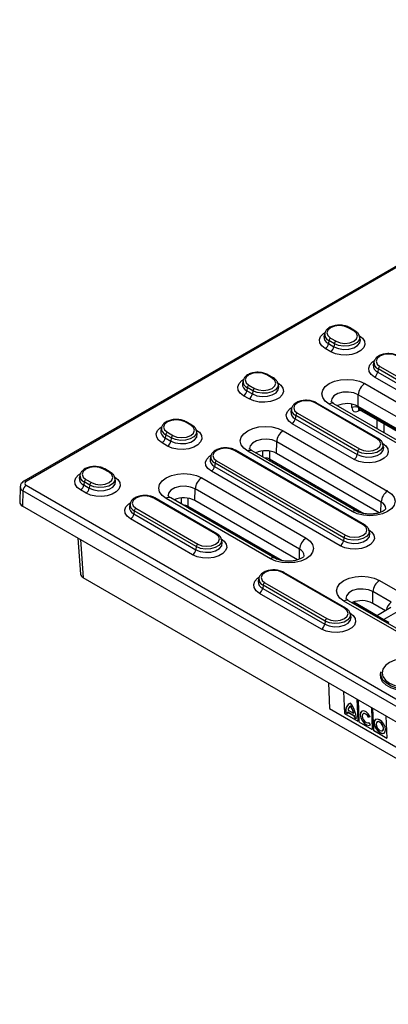
# Model space of a CAD drawing. Units: millimetres. Extents: x -42 to 774, y 11 to 528.
# Drawn here: x 424 to 504, y 307 to 520 of the extents above; entities that cross this region are included whole.
import ezdxf

# ---------------------------------------------------------------- set-up
doc = ezdxf.new("R2010")
doc.units = ezdxf.units.MM
doc.layers.add('319623', color=7, linetype='Continuous')

# ---------------------------------------------------------------- blocks, each defined once
blk = doc.blocks.new('1094836-M_001_ISO_view')
for p, q in [((-2.62, 213.22), (-175.76, 113.27)), ((-2.12, 213.17), (-175.26, 113.22)), ((-110.57, 145.3), (-110.7, 144.69)), ((-110.57, 145.3), (-110.51, 145.49)), ((-104.24, 145.82), (-105.44, 146.52)), ((-103.99, 145.85), (-105.19, 146.54)), ((-109.65, 143.75), (-109.74, 143.08)), ((-109.74, 143.08), (-108.54, 142.38)), ((-108.45, 143.06), (-109.65, 143.75)), ((-109.3, 144.29), (-108.1, 143.6)), ((-108.45, 143.06), (-108.54, 142.38)), ((-102.84, 143.99), (-102.98, 144.6)), ((-109.24, 141.3), (-110.44, 142)), ((-99.89, 139.13), (-100.02, 138.52)), ((-99.89, 139.13), (-99.83, 139.33)), ((-98.97, 137.59), (-99.07, 136.91)), ((-99.07, 136.91), (-44.97, 105.68)), ((-44.88, 106.36), (-98.97, 137.59)), ((-98.62, 138.13), (-44.53, 106.9)), ((-128.25, 135.09), (-128.38, 134.48)), ((-128.25, 135.09), (-128.19, 135.28)), ((-121.92, 135.62), (-123.12, 136.31)), ((-121.67, 135.64), (-122.87, 136.34)), ((-120.52, 133.79), (-120.65, 134.4)), ((-101.86, 134.42), (-79.23, 121.36)), ((-45.67, 104.61), (-99.76, 135.83)), ((-127.33, 133.55), (-127.42, 132.87)), ((-127.42, 132.87), (-126.22, 132.18)), ((-126.13, 132.85), (-127.33, 133.55)), ((-126.98, 134.08), (-125.78, 133.39)), ((-126.13, 132.85), (-126.22, 132.18)), ((-126.92, 131.1), (-128.12, 131.79)), ((-99.19, 122.49), (-112.62, 130.25)), ((-98.94, 122.52), (-112.37, 130.27)), ((-85.94, 117.01), (-108.56, 130.07)), ((-103.33, 129.49), (-103.27, 132.01)), ((-80.64, 118.95), (-103.27, 132.01)), ((-117.75, 129.03), (-117.88, 128.42)), ((-117.75, 129.03), (-117.69, 129.22)), ((-116.48, 128.02), (-103.04, 120.27)), ((-86.94, 116.91), (-109.56, 129.97)), ((-104.67, 129.21), (-104.67, 129.96)), ((-81.1, 116.66), (-103.33, 129.49)), ((-102.9, 128.69), (-103.29, 128.46)), ((-103.26, 129.45), (-103.26, 129.21)), ((-103.26, 129.21), (-81.38, 116.58)), ((-103.07, 128.79), (-81.75, 116.48)), ((-139.6, 125.41), (-140.8, 126.11)), ((-139.35, 125.44), (-140.55, 126.13)), ((-116.83, 127.48), (-116.92, 126.81)), ((-116.92, 126.81), (-103.49, 119.05)), ((-103.39, 119.73), (-116.83, 127.48)), ((-99.19, 124.66), (-99.19, 126.55)), ((-145.92, 124.89), (-146.06, 124.28)), ((-145.92, 124.89), (-145.86, 125.08)), ((-144.66, 123.88), (-143.45, 123.19)), ((-138.2, 123.58), (-138.33, 124.19)), ((-119.54, 124.22), (-96.91, 111.15)), ((-104.18, 117.98), (-117.62, 125.73)), ((-97.77, 125.73), (-97.77, 123.84)), ((-144.59, 120.89), (-145.8, 121.59)), ((-145.01, 123.34), (-145.1, 122.67)), ((-145.1, 122.67), (-143.9, 121.97)), ((-143.8, 122.65), (-145.01, 123.34)), ((-143.8, 122.65), (-143.9, 121.97)), ((-121.01, 119.28), (-120.95, 121.81)), ((-98.32, 108.75), (-120.95, 121.81)), ((-102.19, 103.82), (-130.12, 119.94)), ((-101.94, 103.84), (-129.87, 119.97)), ((-104.61, 106.71), (-127.24, 119.77)), ((-103.61, 106.8), (-126.24, 119.87)), ((-123.94, 118.54), (-123.94, 119.83)), ((-122.52, 119.79), (-122.52, 118.09)), ((-103.39, 119.73), (-103.49, 119.05)), ((-97.79, 120.66), (-97.92, 121.27)), ((-135.25, 118.72), (-135.38, 118.11)), ((-135.25, 118.72), (-135.19, 118.92)), ((-133.98, 117.72), (-106.05, 101.59)), ((-122.52, 118.09), (-102.1, 106.29)), ((-122.34, 117.66), (-103.19, 106.61)), ((-122.16, 117.56), (-122.21, 117.54)), ((-98.77, 106.45), (-121.01, 119.28)), ((-157.27, 115.21), (-158.48, 115.9)), ((-157.02, 115.23), (-158.23, 115.93)), ((-107.19, 99.3), (-135.12, 115.42)), ((-134.33, 117.18), (-134.42, 116.5)), ((-134.42, 116.5), (-106.49, 100.38)), ((-106.4, 101.05), (-134.33, 117.18)), ((-163.6, 114.68), (-163.73, 114.07)), ((-163.6, 114.68), (-163.54, 114.87)), ((-162.68, 113.14), (-162.78, 112.46)), ((-161.48, 112.44), (-162.68, 113.14)), ((-162.33, 113.67), (-161.13, 112.98)), ((-155.88, 113.38), (-156.01, 113.99)), ((-137.21, 114.01), (-114.59, 100.95)), ((-117.22, 114.66), (-117.22, 114.71)), ((-115.81, 113.89), (-115.81, 113.84)), ((-176.55, 112.03), (-176.65, 108.74)), ((-175.97, 111.19), (-176.07, 107.91)), ((-2.83, 11.24), (-175.97, 111.19)), ((-175.26, 112.4), (-2.12, 12.45)), ((-162.27, 110.69), (-163.47, 111.38)), ((-162.78, 112.46), (-161.58, 111.77)), ((-161.48, 112.44), (-161.58, 111.77)), ((-138.68, 109.08), (-138.63, 111.6)), ((-116, 98.54), (-138.63, 111.6)), ((-134.19, 101.88), (-147.62, 109.64)), ((-133.94, 101.9), (-147.37, 109.66)), ((-122.29, 96.5), (-144.92, 109.56)), ((-121.29, 96.6), (-143.92, 109.66)), ((-141.62, 108.33), (-141.62, 109.62)), ((-140.2, 109.58), (-140.2, 107.88)), ((-116.45, 96.25), (-138.68, 109.08)), ((-98.37, 106.6), (-98.32, 108.75)), ((-2.83, 7.9), (-176.07, 107.91)), ((-152.75, 108.42), (-152.88, 107.8)), ((-152.75, 108.42), (-152.69, 108.61)), ((-151.83, 106.87), (-151.92, 106.19)), ((-138.39, 99.11), (-151.83, 106.87)), ((-151.48, 107.41), (-138.05, 99.65)), ((-140.2, 107.88), (-119.77, 96.09)), ((-140.02, 107.46), (-120.87, 96.4)), ((-139.84, 107.36), (-139.88, 107.33)), ((-139.18, 97.36), (-152.62, 105.12)), ((-151.92, 106.19), (-138.49, 98.44)), ((-131.58, 102.54), (-131.54, 102.56)), ((-131.31, 102.38), (-131.27, 102.41)), ((-100.79, 101.99), (-100.93, 102.6)), ((-164.05, 100.97), (-163.46, 93.16)), ((-163.5, 100.65), (-162.88, 92.39)), ((-132.79, 100.05), (-132.92, 100.66)), ((-106.4, 101.05), (-106.49, 100.38)), ((-138.39, 99.11), (-138.49, 98.44)), ((-116.05, 96.39), (-116, 98.54)), ((-2.83, 0), (-162.88, 92.39)), ((-124.82, 92.29), (-124.95, 91.68)), ((-124.82, 92.29), (-124.76, 92.48)), ((-106.26, 85.76), (-119.69, 93.51)), ((-106.01, 85.78), (-119.44, 93.54)), ((-98.68, 91.76), (-76.05, 78.7)), ((-123.9, 90.75), (-123.99, 90.07)), ((-123.99, 90.07), (-110.56, 82.31)), ((-110.46, 82.99), (-123.9, 90.75)), ((-123.55, 91.28), (-110.11, 83.53)), ((-111.25, 81.24), (-124.69, 88.99)), ((-100.15, 86.83), (-100.09, 89.36)), ((-96.14, 87.07), (-100.09, 89.36)), ((-83.75, 74.25), (-106.38, 87.32)), ((-98.48, 83.43), (-105.38, 87.41)), ((-104.58, 87), (-99.44, 84.04)), ((-104.25, 87.13), (-99.17, 84.19)), ((-97.37, 85.23), (-100.15, 86.83)), ((-96.21, 85.9), (-99.49, 84.01)), ((-93.19, 85.95), (-97.73, 83.33)), ((-104.86, 83.92), (-104.99, 84.54)), ((-97.1, 82.63), (-98.48, 83.43)), ((-97.73, 83.33), (-96.66, 82.72)), ((-110.46, 82.99), (-110.56, 82.31)), ((-82.75, 74.35), (-97.1, 82.63)), ((-98.36, 71.99), (-98.44, 71.63)), ((-109.75, 69.63), (-109.54, 64.06)), ((-106.47, 67.73), (-106.29, 62.97)), ((-106.47, 67.73), (-106.28, 62.97)), ((-109.54, 64.06), (-56.51, 33.44)), ((-104.98, 64.54), (-105.02, 64.51)), ((-104.9, 64.58), (-104.98, 64.54)), ((-104.9, 64.58), (-104.93, 64.56)), ((-103.57, 66.06), (-103.39, 61.29)), ((-103.33, 65.92), (-103.14, 61.15)), ((-103.32, 65.91), (-103.14, 61.15)), ((-100.43, 64.24), (-100.24, 59.48)), ((-100.18, 64.1), (-100, 59.33)), ((-100.17, 64.09), (-99.99, 59.34)), ((-106.29, 62.97), (-103.39, 61.29)), ((-106.28, 62.97), (-106.29, 62.97)), ((-106.28, 62.97), (-103.39, 61.3)), ((-105.97, 63.21), (-106, 63.2)), ((-106, 63.2), (-105.59, 62.96)), ((-105.97, 63.21), (-105.59, 62.99)), ((-105.54, 63.32), (-105.57, 63.3)), ((-105.57, 63.3), (-104.15, 62.48)), ((-105.54, 63.32), (-104.13, 62.5)), ((-105.49, 63.71), (-104.29, 63.02)), ((-104.25, 63.04), (-104.29, 63.02)), ((-104.13, 62.5), (-104.15, 62.48)), ((-104.08, 62.12), (-104.11, 62.1)), ((-104.11, 62.1), (-103.7, 61.87)), ((-104.08, 62.12), (-103.7, 61.9)), ((-102.2, 62.94), (-102.23, 62.92)), ((-100.71, 62.29), (-101.04, 62.17)), ((-101.01, 62.19), (-101.04, 62.17)), ((-100.71, 62.3), (-101.01, 62.19)), ((-97.28, 62.43), (-97.1, 57.66)), ((-103.14, 61.15), (-100.24, 59.48)), ((-103.14, 61.15), (-100.24, 59.48)), ((-103.14, 61.15), (-103.14, 61.15)), ((-100.64, 60.53), (-101, 61.04)), ((-99.17, 61.19), (-99.21, 61.16)), ((-99.99, 59.34), (-100, 59.33)), ((-100, 59.33), (-97.1, 57.66)), ((-99.99, 59.34), (-97.1, 57.67)), ((-98.01, 59.26), (-97.98, 59.28))]:
    blk.add_line(p, q)
at = {"flags": 128}
for points in [[(-110.44, 142), (-111.18, 142.57), (-111.61, 143.24), (-111.7, 143.95), (-111.44, 144.65), (-110.85, 145.27), (-110.41, 145.56)], [(-105.44, 146.52), (-106.33, 146.86), (-107.37, 146.98), (-108.42, 146.86), (-109.3, 146.52), (-109.89, 146.01), (-110.1, 145.4), (-109.89, 144.8), (-109.3, 144.29)], [(-108.1, 143.6), (-107.21, 143.25), (-106.17, 143.13), (-105.13, 143.25), (-104.24, 143.6), (-103.65, 144.11), (-103.44, 144.71), (-103.65, 145.31), (-104.24, 145.82)], [(-103.1, 144.85), (-102.36, 144.28), (-101.93, 143.61), (-101.84, 142.9), (-102.11, 142.2), (-102.7, 141.57), (-103.57, 141.07), (-104.65, 140.73), (-105.86, 140.58), (-107.09, 140.63), (-108.25, 140.88), (-109.24, 141.3)], [(-108.54, 142.38), (-107.59, 142), (-106.46, 141.82), (-105.3, 141.88), (-104.25, 142.16), (-103.42, 142.64), (-102.93, 143.25), (-102.83, 143.92), (-102.84, 143.98)], [(-102.98, 144.63), (-102.96, 144.53), (-103.06, 143.89), (-103.53, 143.31), (-104.32, 142.85), (-105.34, 142.58), (-106.45, 142.52), (-107.53, 142.69), (-108.45, 143.06)], [(-94.77, 140.35), (-95.65, 140.69), (-96.7, 140.81), (-97.74, 140.69), (-98.62, 140.35), (-99.22, 139.84), (-99.42, 139.24), (-99.22, 138.64), (-98.62, 138.13)], [(-99.76, 135.83), (-100.5, 136.41), (-100.94, 137.07), (-101.02, 137.78), (-100.76, 138.48), (-100.17, 139.11), (-99.73, 139.39)], [(-123.12, 136.31), (-124.01, 136.65), (-125.05, 136.77), (-126.09, 136.65), (-126.98, 136.31), (-127.57, 135.8), (-127.78, 135.2), (-127.57, 134.6), (-126.98, 134.08)], [(-128.12, 131.79), (-128.86, 132.36), (-129.29, 133.03), (-129.38, 133.74), (-129.12, 134.44), (-128.52, 135.07), (-128.09, 135.35)], [(-120.78, 134.64), (-120.04, 134.07), (-119.61, 133.4), (-119.52, 132.69), (-119.78, 132), (-120.37, 131.37), (-121.25, 130.87), (-122.33, 130.52), (-123.54, 130.37), (-124.77, 130.42), (-125.93, 130.67), (-126.92, 131.1)], [(-120.66, 134.43), (-120.64, 134.33), (-120.74, 133.69), (-121.21, 133.1), (-122, 132.64), (-123.01, 132.37), (-124.13, 132.31), (-125.21, 132.48), (-126.13, 132.85)], [(-125.78, 133.39), (-124.89, 133.05), (-123.85, 132.93), (-122.8, 133.05), (-121.92, 133.39), (-121.33, 133.9), (-121.12, 134.5), (-121.33, 135.11), (-121.92, 135.62)], [(-109.56, 129.97), (-110.43, 130.62), (-110.97, 131.38), (-111.16, 132.2), (-110.97, 133.01), (-110.43, 133.77), (-109.56, 134.42), (-108.44, 134.92), (-107.12, 135.24), (-105.71, 135.34), (-104.3, 135.24), (-102.99, 134.92), (-101.86, 134.42)], [(-126.22, 132.18), (-125.27, 131.79), (-124.14, 131.62), (-122.98, 131.68), (-121.92, 131.96), (-121.1, 132.43), (-120.61, 133.04), (-120.51, 133.71), (-120.52, 133.78)], [(-103.27, 132.01), (-104.25, 132.41), (-105.41, 132.59), (-106.6, 132.53), (-107.69, 132.24), (-108.54, 131.75), (-109.04, 131.12), (-109.16, 130.56)], [(-112.62, 130.25), (-113.51, 130.59), (-114.55, 130.71), (-115.59, 130.59), (-116.48, 130.25), (-117.07, 129.74), (-117.28, 129.14), (-117.07, 128.53), (-116.48, 128.02)], [(-117.62, 125.73), (-118.36, 126.3), (-118.79, 126.97), (-118.88, 127.68), (-118.62, 128.38), (-118.02, 129), (-117.59, 129.29)], [(-140.8, 126.11), (-141.68, 126.45), (-142.73, 126.57), (-143.77, 126.45), (-144.66, 126.11), (-145.25, 125.6), (-145.46, 124.99), (-145.25, 124.39), (-144.66, 123.88)], [(-145.8, 121.59), (-146.54, 122.16), (-146.97, 122.83), (-147.06, 123.54), (-146.79, 124.23), (-146.2, 124.86), (-145.77, 125.15)], [(-138.46, 124.44), (-137.72, 123.87), (-137.29, 123.2), (-137.2, 122.49), (-137.46, 121.79), (-138.05, 121.16), (-138.93, 120.66), (-140.01, 120.32), (-141.22, 120.17), (-142.45, 120.22), (-143.61, 120.47), (-144.59, 120.89)], [(-138.34, 124.22), (-138.32, 124.12), (-138.42, 123.48), (-138.89, 122.89), (-139.68, 122.44), (-140.69, 122.17), (-141.81, 122.11), (-142.89, 122.28), (-143.8, 122.65)], [(-143.45, 123.19), (-142.57, 122.84), (-141.53, 122.72), (-140.48, 122.84), (-139.6, 123.19), (-139.01, 123.7), (-138.8, 124.3), (-139.01, 124.9), (-139.6, 125.41)], [(-127.24, 119.77), (-128.11, 120.42), (-128.65, 121.18), (-128.84, 121.99), (-128.65, 122.81), (-128.11, 123.56), (-127.24, 124.22), (-126.11, 124.72), (-124.8, 125.03), (-123.39, 125.14), (-121.98, 125.03), (-120.66, 124.72), (-119.54, 124.22)], [(-143.9, 121.97), (-142.94, 121.59), (-141.82, 121.41), (-140.66, 121.47), (-139.6, 121.75), (-138.78, 122.23), (-138.29, 122.84), (-138.18, 123.51), (-138.2, 123.57)], [(-120.95, 121.81), (-121.93, 122.21), (-123.09, 122.39), (-124.28, 122.32), (-125.37, 122.03), (-126.21, 121.54), (-126.72, 120.92), (-126.84, 120.36)], [(-103.04, 120.27), (-102.16, 119.93), (-101.11, 119.81), (-100.07, 119.93), (-99.19, 120.27), (-98.59, 120.78), (-98.39, 121.38), (-98.59, 121.98), (-99.19, 122.49)], [(-130.12, 119.94), (-131.01, 120.28), (-132.05, 120.4), (-133.09, 120.28), (-133.98, 119.94), (-134.57, 119.43), (-134.78, 118.83), (-134.57, 118.23), (-133.98, 117.72)], [(-98.05, 121.52), (-97.31, 120.95), (-96.87, 120.28), (-96.79, 119.57), (-97.05, 118.87), (-97.64, 118.25), (-98.51, 117.74), (-99.6, 117.4), (-100.81, 117.25), (-102.04, 117.3), (-103.19, 117.55), (-104.18, 117.98)], [(-103.49, 119.05), (-102.53, 118.67), (-101.41, 118.49), (-100.25, 118.55), (-99.19, 118.84), (-98.37, 119.31), (-97.87, 119.92), (-97.77, 120.59), (-97.78, 120.65)], [(-97.93, 121.3), (-97.91, 121.2), (-98, 120.56), (-98.48, 119.98), (-99.27, 119.52), (-100.28, 119.25), (-101.4, 119.19), (-102.48, 119.36), (-103.39, 119.73)], [(-135.12, 115.42), (-135.86, 116), (-136.29, 116.66), (-136.38, 117.37), (-136.12, 118.07), (-135.52, 118.7), (-135.09, 118.98)], [(-122.45, 117.68), (-122.43, 117.7), (-122.43, 117.71)], [(-158.48, 115.9), (-159.36, 116.24), (-160.41, 116.36), (-161.45, 116.24), (-162.33, 115.9), (-162.93, 115.39), (-163.13, 114.79), (-162.93, 114.18), (-162.33, 113.67)], [(-161.13, 112.98), (-160.25, 112.64), (-159.2, 112.52), (-158.16, 112.64), (-157.27, 112.98), (-156.68, 113.49), (-156.48, 114.09), (-156.68, 114.7), (-157.27, 115.21)], [(-163.47, 111.38), (-164.21, 111.95), (-164.65, 112.62), (-164.73, 113.33), (-164.47, 114.03), (-163.88, 114.66), (-163.44, 114.94)], [(-156.14, 114.23), (-155.4, 113.66), (-154.96, 112.99), (-154.88, 112.28), (-155.14, 111.59), (-155.73, 110.96), (-156.6, 110.46), (-157.69, 110.11), (-158.89, 109.96), (-160.13, 110.01), (-161.28, 110.26), (-162.27, 110.69)], [(-161.58, 111.77), (-160.62, 111.38), (-159.5, 111.21), (-158.34, 111.26), (-157.28, 111.55), (-156.46, 112.02), (-155.96, 112.63), (-155.86, 113.3), (-155.87, 113.37)], [(-156.02, 114.02), (-156, 113.92), (-156.09, 113.28), (-156.57, 112.69), (-157.36, 112.23), (-158.37, 111.96), (-159.48, 111.9), (-160.56, 112.07), (-161.48, 112.44)], [(-144.92, 109.56), (-145.78, 110.21), (-146.33, 110.97), (-146.51, 111.79), (-146.33, 112.6), (-145.78, 113.36), (-144.92, 114.01), (-143.79, 114.51), (-142.48, 114.82), (-141.07, 114.93), (-139.66, 114.82), (-138.34, 114.51), (-137.21, 114.01)], [(-138.63, 111.6), (-139.61, 112), (-140.77, 112.18), (-141.96, 112.12), (-143.04, 111.83), (-143.89, 111.34), (-144.4, 110.71), (-144.51, 110.15)], [(-96.91, 111.15), (-96.04, 110.5), (-95.5, 109.74), (-95.31, 108.93), (-95.5, 108.12), (-96.04, 107.36), (-96.91, 106.71), (-98.04, 106.21), (-99.35, 105.89), (-100.76, 105.78), (-102.17, 105.89), (-103.49, 106.21), (-104.61, 106.71)], [(-147.62, 109.64), (-148.51, 109.98), (-149.55, 110.1), (-150.6, 109.98), (-151.48, 109.64), (-152.07, 109.12), (-152.28, 108.52), (-152.07, 107.92), (-151.48, 107.41)], [(-152.62, 105.12), (-153.36, 105.69), (-153.79, 106.36), (-153.88, 107.07), (-153.62, 107.76), (-153.03, 108.39), (-152.59, 108.68)], [(-140.13, 107.48), (-140.11, 107.5), (-140.11, 107.51)], [(-101.05, 102.84), (-100.31, 102.27), (-99.88, 101.6), (-99.79, 100.89), (-100.05, 100.2), (-100.65, 99.57), (-101.52, 99.07), (-102.6, 98.72), (-103.81, 98.57), (-105.04, 98.62), (-106.2, 98.87), (-107.19, 99.3)], [(-100.93, 102.63), (-100.91, 102.53), (-101.01, 101.89), (-101.48, 101.3), (-102.27, 100.84), (-103.29, 100.57), (-104.4, 100.52), (-105.48, 100.68), (-106.4, 101.05)], [(-106.05, 101.59), (-105.16, 101.25), (-104.12, 101.13), (-103.08, 101.25), (-102.19, 101.59), (-101.6, 102.1), (-101.39, 102.7), (-101.6, 103.31), (-102.19, 103.82)], [(-133.05, 100.9), (-132.31, 100.33), (-131.88, 99.67), (-131.79, 98.95), (-132.05, 98.26), (-132.64, 97.63), (-133.52, 97.13), (-134.6, 96.79), (-135.81, 96.63), (-137.04, 96.68), (-138.2, 96.93), (-139.18, 97.36)], [(-132.93, 100.69), (-132.91, 100.59), (-133.01, 99.95), (-133.48, 99.36), (-134.27, 98.91), (-135.28, 98.63), (-136.4, 98.58), (-137.48, 98.74), (-138.39, 99.11)], [(-138.05, 99.65), (-137.16, 99.31), (-136.12, 99.19), (-135.07, 99.31), (-134.19, 99.65), (-133.6, 100.16), (-133.39, 100.77), (-133.6, 101.37), (-134.19, 101.88)], [(-114.59, 100.95), (-113.72, 100.3), (-113.18, 99.54), (-112.99, 98.72), (-113.18, 97.91), (-113.72, 97.15), (-114.59, 96.5), (-115.71, 96), (-117.03, 95.69), (-118.44, 95.58), (-119.85, 95.69), (-121.16, 96), (-122.29, 96.5)], [(-106.49, 100.38), (-105.54, 99.99), (-104.41, 99.82), (-103.25, 99.88), (-102.2, 100.16), (-101.37, 100.64), (-100.88, 101.25), (-100.78, 101.92), (-100.79, 101.98)], [(-138.49, 98.44), (-137.53, 98.05), (-136.41, 97.88), (-135.25, 97.94), (-134.19, 98.22), (-133.37, 98.7), (-132.88, 99.31), (-132.78, 99.98), (-132.79, 100.04)], [(-119.69, 93.51), (-120.58, 93.85), (-121.62, 93.97), (-122.66, 93.85), (-123.55, 93.51), (-124.14, 93), (-124.35, 92.4), (-124.14, 91.79), (-123.55, 91.28)], [(-124.69, 88.99), (-125.43, 89.56), (-125.86, 90.23), (-125.95, 90.94), (-125.69, 91.64), (-125.09, 92.27), (-124.66, 92.55)], [(-106.38, 87.32), (-107.25, 87.97), (-107.79, 88.73), (-107.98, 89.54), (-107.79, 90.35), (-107.25, 91.11), (-106.38, 91.76), (-105.25, 92.26), (-103.94, 92.58), (-102.53, 92.69), (-101.12, 92.58), (-99.8, 92.26), (-98.68, 91.76)], [(-100.09, 89.36), (-101.07, 89.75), (-102.23, 89.93), (-103.42, 89.87), (-104.51, 89.58), (-105.35, 89.09), (-105.86, 88.46), (-105.98, 87.9)], [(-110.11, 83.53), (-109.23, 83.19), (-108.19, 83.07), (-107.14, 83.19), (-106.26, 83.53), (-105.67, 84.04), (-105.46, 84.64), (-105.67, 85.24), (-106.26, 85.76)], [(-105.12, 84.78), (-104.38, 84.21), (-103.95, 83.54), (-103.86, 82.83), (-104.12, 82.13), (-104.71, 81.51), (-105.59, 81), (-106.67, 80.66), (-107.88, 80.51), (-109.11, 80.56), (-110.27, 80.81), (-111.25, 81.24)], [(-110.56, 82.31), (-109.6, 81.93), (-108.48, 81.75), (-107.32, 81.81), (-106.26, 82.1), (-105.44, 82.57), (-104.95, 83.18), (-104.84, 83.85), (-104.86, 83.91)], [(-105, 84.56), (-104.98, 84.47), (-105.08, 83.82), (-105.55, 83.24), (-106.34, 82.78), (-107.35, 82.51), (-108.47, 82.45), (-109.55, 82.62), (-110.46, 82.99)], [(-88.67, 74.03), (-89.81, 74.54), (-91.15, 74.86), (-92.58, 74.97), (-94.01, 74.86), (-95.34, 74.54), (-96.49, 74.03), (-97.37, 73.37), (-97.92, 72.6), (-98.11, 71.77), (-97.92, 70.95), (-97.9, 70.9)], [(-86.72, 71.63), (-86.67, 71.31), (-86.81, 70.46), (-87.31, 69.65), (-88.15, 68.95), (-89.26, 68.38), (-90.58, 67.99), (-92.02, 67.81), (-93.5, 67.83), (-94.92, 68.07), (-96.2, 68.51), (-97.24, 69.11), (-98, 69.85), (-98.41, 70.67), (-98.46, 71.52), (-98.44, 71.63)], [(-86.8, 71.99), (-86.75, 71.68), (-86.89, 70.84), (-87.39, 70.04), (-88.21, 69.35), (-89.3, 68.79), (-90.6, 68.41), (-92.03, 68.22), (-93.49, 68.25), (-94.89, 68.48), (-96.15, 68.91), (-97.18, 69.51), (-97.92, 70.23), (-98.33, 71.04), (-98.38, 71.89), (-98.36, 71.99)], [(-97.9, 70.9), (-97.37, 70.18), (-96.49, 69.51), (-95.34, 69.01), (-94.01, 68.69), (-92.58, 68.58), (-91.15, 68.69), (-89.81, 69.01), (-88.67, 69.51), (-87.79, 70.18), (-87.37, 70.69)], [(-100.71, 62.29), (-101.11, 62.87), (-101.6, 63.31), (-102.1, 63.52), (-102.52, 63.47), (-102.79, 63.18), (-102.87, 62.68), (-102.75, 62.06), (-102.44, 61.43), (-102, 60.89), (-101.49, 60.52), (-101.02, 60.4), (-100.64, 60.53)], [(-102.54, 63.46), (-102.76, 63.19), (-102.84, 62.7), (-102.72, 62.08), (-102.41, 61.45), (-101.97, 60.9), (-101.47, 60.54), (-100.99, 60.41), (-100.61, 60.55), (-100.61, 60.55)], [(-101.04, 62.17), (-101.3, 62.55), (-101.61, 62.83), (-101.93, 62.96), (-102.2, 62.93), (-102.38, 62.74), (-102.43, 62.42), (-102.35, 62.03), (-102.15, 61.62), (-101.87, 61.27), (-101.54, 61.04), (-101.24, 60.96), (-101, 61.04)], [(-101.01, 62.19), (-101.27, 62.57), (-101.59, 62.85), (-101.91, 62.98), (-102.17, 62.95), (-102.2, 62.94)], [(-97.37, 59.5), (-97.48, 60.09), (-97.77, 60.7), (-98.18, 61.23), (-98.66, 61.61), (-99.13, 61.78), (-99.52, 61.71), (-99.77, 61.41), (-99.84, 60.93), (-99.73, 60.34), (-99.44, 59.73), (-99.03, 59.2), (-98.55, 58.82), (-98.08, 58.65), (-97.69, 58.72), (-97.44, 59.02), (-97.37, 59.5)], [(-99.51, 61.72), (-99.74, 61.43), (-99.81, 60.95), (-99.7, 60.36), (-99.41, 59.75), (-99, 59.22), (-98.52, 58.84), (-98.05, 58.67), (-97.66, 58.74), (-97.65, 58.75)], [(-97.82, 59.75), (-97.89, 60.13), (-98.07, 60.52), (-98.34, 60.86), (-98.65, 61.11), (-98.95, 61.22), (-99.2, 61.17), (-99.36, 60.98), (-99.41, 60.67), (-99.33, 60.29), (-99.15, 59.9), (-98.88, 59.56), (-98.58, 59.31), (-98.28, 59.21), (-98.03, 59.25), (-97.86, 59.44), (-97.82, 59.75)], [(-97.78, 59.77), (-97.86, 60.15), (-98.04, 60.54), (-98.3, 60.89), (-98.61, 61.13), (-98.91, 61.24), (-99.16, 61.19), (-99.17, 61.19)], [(-97.98, 59.28), (-97.83, 59.47), (-97.78, 59.77)]]:
    blk.add_lwpolyline(points, dxfattribs=at)
for centre, radius, start, end in [((-109.11, 145.11), 1.46, 172.8247, 248.5733), ((-105.3, 146.31), 0.251, 65.6717, 125.6572), ((-104.1, 145.62), 0.251, 65.6534, 125.6588), ((-109.19, 144.5), 1.53, 173.2587, 248.5362), ((-111.29, 143.31), 1.56, 302.9068, 351.3096), ((-108.88, 143.63), 0.782, 122.9068, 171.3096), ((-107.67, 142.94), 0.782, 122.9068, 171.3096), ((-110.09, 142.62), 1.56, 302.9068, 351.3096), ((-98.44, 138.95), 1.46, 172.8247, 248.5733), ((-98.51, 138.33), 1.53, 173.2587, 248.5362), ((-100.61, 137.15), 1.56, 302.9068, 351.3096), ((-98.2, 137.47), 0.782, 122.9068, 171.3096), ((-126.86, 134.29), 1.53, 173.2587, 248.5362), ((-126.79, 134.91), 1.46, 172.8247, 248.5733), ((-122.98, 136.11), 0.251, 65.6717, 125.6572), ((-121.77, 135.41), 0.251, 65.6534, 125.6588), ((-100.19, 131.82), 3.09, 122.6742, 176.4597), ((-128.97, 133.11), 1.56, 302.9068, 351.3096), ((-126.55, 133.43), 0.782, 122.9068, 171.3096), ((-125.35, 132.73), 0.782, 122.9068, 171.3096), ((-127.77, 132.41), 1.56, 302.9068, 351.3096), ((-112.47, 130.05), 0.251, 65.6515, 125.6589), ((-108.98, 129.21), 0.962, 64.1635, 127.147), ((-105.72, 124.91), 5.17, 62.416, 113.8345), ((-116.36, 128.23), 1.53, 173.2587, 248.5362), ((-116.29, 128.85), 1.46, 172.8247, 248.5733), ((-116.05, 127.37), 0.782, 122.9068, 171.3096), ((-103.96, 127.92), 1.47, 61.2965, 118.7035), ((-102.76, 128.48), 0.531, 138.6415, 182.8755), ((-140.65, 125.9), 0.251, 65.6717, 125.6572), ((-118.47, 127.04), 1.56, 302.9068, 351.3096), ((-144.54, 124.09), 1.53, 173.2587, 248.5362), ((-144.47, 124.7), 1.46, 172.8247, 248.5733), ((-144.23, 123.22), 0.782, 122.9068, 171.3096), ((-139.45, 125.21), 0.251, 65.6534, 125.6588), ((-117.87, 121.62), 3.09, 122.6742, 176.4597), ((-146.65, 122.9), 1.56, 302.9068, 351.3096), ((-145.44, 122.21), 1.56, 302.9068, 351.3096), ((-143.03, 122.53), 0.782, 122.9068, 171.3096), ((-99.04, 122.29), 0.251, 65.6534, 125.6588), ((-129.98, 119.74), 0.251, 65.6515, 125.6589), ((-126.66, 119), 0.962, 64.1635, 127.147), ((-123.4, 114.71), 5.17, 62.416, 113.8345), ((-102.62, 119.61), 0.782, 122.9068, 171.3096), ((-133.86, 117.92), 1.53, 173.2587, 248.5362), ((-133.79, 118.54), 1.46, 172.8247, 248.5733), ((-133.55, 117.06), 0.782, 122.9068, 171.3096), ((-123.23, 116.8), 1.47, 61.3366, 98.3859), ((-105.03, 119.29), 1.56, 302.9068, 351.3096), ((-158.33, 115.7), 0.251, 65.6717, 125.6572), ((-157.13, 115), 0.251, 65.6534, 125.6588), ((-135.97, 116.74), 1.56, 302.9068, 351.3096), ((-175.55, 112.82), 0.494, 53.7681, 114.9069), ((-162.22, 113.88), 1.53, 173.2587, 248.5362), ((-162.15, 114.5), 1.46, 172.8247, 248.5733), ((-161.91, 113.02), 0.782, 122.9068, 171.3096), ((-135.55, 111.41), 3.09, 122.6742, 176.4597), ((-174.43, 111.1), 1.54, 122.6523, 176.7703), ((-164.32, 112.7), 1.56, 302.9068, 351.3096), ((-163.12, 112), 1.56, 302.9068, 351.3096), ((-160.71, 112.32), 0.782, 122.9068, 171.3096), ((-95.24, 108.56), 3.09, 122.6742, 176.4597), ((-147.48, 109.43), 0.251, 65.6515, 125.6589), ((-144.34, 108.8), 0.962, 64.1635, 127.147), ((-141.08, 104.51), 5.16, 62.3861, 113.8644), ((-98.94, 107.24), 1.63, 2.604, 67.6484), ((-151.36, 107.62), 1.53, 173.2587, 248.5362), ((-151.29, 108.23), 1.46, 172.8247, 248.5733), ((-151.06, 106.75), 0.782, 122.9068, 171.3096), ((-140.9, 106.59), 1.47, 61.3366, 98.3859), ((-104.03, 105.9), 0.993, 65.9756, 126.123), ((-153.47, 106.43), 1.56, 302.9068, 351.3096), ((-102.04, 103.61), 0.251, 65.6534, 125.6588), ((-134.04, 101.68), 0.251, 65.6534, 125.6588), ((-112.92, 98.35), 3.09, 122.6742, 176.4597), ((-108.04, 100.61), 1.56, 302.9068, 351.3096), ((-105.62, 100.93), 0.782, 122.9068, 171.3096), ((-140.03, 98.67), 1.56, 302.9068, 351.3096), ((-137.62, 99), 0.782, 122.9068, 171.3096), ((-116.62, 97.03), 1.63, 2.604, 67.6484), ((-121.71, 95.7), 0.993, 65.9756, 126.123), ((-123.36, 92.11), 1.46, 172.8247, 248.5733), ((-119.55, 93.31), 0.251, 65.6515, 125.6589), ((-97.01, 89.17), 3.09, 122.6742, 176.4597), ((-123.43, 91.49), 1.53, 173.2587, 248.5362), ((-125.54, 90.31), 1.56, 302.9068, 351.3096), ((-123.13, 90.63), 0.782, 122.9068, 171.3096), ((-105.8, 86.52), 0.989, 65.1082, 126.2022), ((-102.54, 82.25), 5.17, 62.4238, 113.2389), ((-106.11, 85.55), 0.251, 65.6534, 125.6588), ((-109.69, 82.87), 0.782, 122.9068, 171.3096), ((-98.04, 83.79), 0.547, 254.688, 303.8418), ((-112.1, 82.55), 1.56, 302.9068, 351.3096), ((-96.97, 83.17), 0.547, 254.688, 303.8418), ((-104.2, 63.57), 1.84, 114.2541, 191.755), ((-104.04, 63.57), 1.96, 127.4553, 190.4693), ((-104.42, 63.62), 1.08, 118.7158, 175.0188), ((-110.05, 61.43), 6.37, 3.9487, 36.799), ((-108.74, 62.06), 4.56, 12.1613, 33.3318), ((-108.71, 62.08), 4.56, 12.1613, 33.3318), ((-103.45, 63), 2.14, 171.8151, 180.9281), ((-107.16, 61.9), 3.06, 3.8085, 10.9759), ((-107.13, 61.92), 3.06, 3.8085, 10.9759)]:
    blk.add_arc(centre, radius, start, end)
for centre, major_axis, ratio, start_param, end_param in [((-103.25, 130.07), (1.04, 1.71), 0.562077, 2.394717, 3.939334), ((-102.55, 129.64), (0.537, 0.844), 0.546435, 2.405859, 3.165159), ((-121.82, 118.52), (0.537, 0.844), 0.546435, 2.405859, 3.165159), ((-174.55, 112.81), (1, 0), 0.577112, 2.356347, 3.926839), ((-174.55, 111.99), (2, -0.03), 0.5772, 3.119117, 3.93556), ((-174.65, 108.72), (2, 0), 0.577112, 3.124148, 3.926839), ((-139.49, 108.31), (0.537, 0.844), 0.546435, 2.405859, 3.165159), ((-161.46, 93.21), (2, 0), 0.57619, 3.185136, 3.926039), ((-93.1, 81.9), (-2.88, 5.27), 0.59229, 0.051846, 0.593876)]:
    blk.add_ellipse(centre, major_axis=major_axis, ratio=ratio, start_param=start_param, end_param=end_param)
for points, knots in [([(-105.19, 146.54), (-105.33, 146.61), (-105.74, 146.82), (-106.54, 147.03), (-107.56, 147.1), (-108.56, 146.96), (-109.46, 146.64), (-110.15, 146.16), (-110.38, 145.74), (-110.49, 145.54)], [0, 0, 0, 0, 0.083096, 0.238212, 0.393022, 0.548143, 0.704823, 0.864734, 1, 1, 1, 1]), ([(-103.02, 144.63), (-103.05, 144.77), (-103.13, 145.12), (-103.51, 145.53), (-103.85, 145.76), (-103.99, 145.85)], [0, 0, 0, 0, 0.276726, 0.71242, 1, 1, 1, 1]), ([(-94.52, 140.38), (-94.66, 140.45), (-95.06, 140.66), (-95.86, 140.87), (-96.88, 140.94), (-97.89, 140.8), (-98.78, 140.47), (-99.47, 140), (-99.7, 139.57), (-99.81, 139.38)], [0, 0, 0, 0, 0.083096, 0.238212, 0.393022, 0.548143, 0.704823, 0.864734, 1, 1, 1, 1]), ([(-122.87, 136.34), (-123.01, 136.41), (-123.41, 136.62), (-124.22, 136.83), (-125.23, 136.89), (-126.24, 136.76), (-127.14, 136.43), (-127.82, 135.96), (-128.06, 135.53), (-128.17, 135.34)], [0, 0, 0, 0, 0.083096, 0.238212, 0.393022, 0.548143, 0.704823, 0.864734, 1, 1, 1, 1]), ([(-120.7, 134.43), (-120.73, 134.56), (-120.81, 134.92), (-121.18, 135.32), (-121.53, 135.55), (-121.67, 135.64)], [0, 0, 0, 0, 0.276726, 0.71242, 1, 1, 1, 1]), ([(-112.37, 130.27), (-112.51, 130.35), (-112.91, 130.56), (-113.72, 130.77), (-114.73, 130.83), (-115.74, 130.7), (-116.64, 130.37), (-117.32, 129.9), (-117.56, 129.47), (-117.67, 129.27)], [0, 0, 0, 0, 0.083096, 0.238212, 0.393022, 0.548143, 0.704823, 0.864734, 1, 1, 1, 1]), ([(-108.56, 130.07), (-108.66, 130.13), (-108.92, 130.29), (-109.14, 130.53), (-109.16, 130.62), (-109.16, 130.6), (-109.16, 130.6)], [0, 0, 0, 0, 0.206499, 0.594619, 0.995347, 1, 1, 1, 1]), ([(-103.22, 128.83), (-103.22, 128.83), (-103.24, 128.83), (-103.15, 128.84), (-103.1, 128.79), (-103.08, 128.78)], [0, 0, 0, 0, 0.130388, 0.719743, 1, 1, 1, 1]), ([(-140.55, 126.13), (-140.69, 126.2), (-141.09, 126.41), (-141.89, 126.62), (-142.91, 126.69), (-143.92, 126.55), (-144.81, 126.23), (-145.5, 125.75), (-145.74, 125.33), (-145.84, 125.13)], [0, 0, 0, 0, 0.083096, 0.238212, 0.393022, 0.548143, 0.704823, 0.864734, 1, 1, 1, 1]), ([(-138.37, 124.22), (-138.41, 124.36), (-138.49, 124.71), (-138.86, 125.12), (-139.21, 125.35), (-139.35, 125.44)], [0, 0, 0, 0, 0.276726, 0.71242, 1, 1, 1, 1]), ([(-97.96, 121.3), (-97.99, 121.44), (-98.08, 121.79), (-98.45, 122.2), (-98.8, 122.43), (-98.94, 122.52)], [0, 0, 0, 0, 0.276726, 0.71242, 1, 1, 1, 1]), ([(-129.87, 119.97), (-130.01, 120.04), (-130.41, 120.25), (-131.22, 120.46), (-132.23, 120.53), (-133.24, 120.39), (-134.14, 120.06), (-134.82, 119.59), (-135.06, 119.16), (-135.17, 118.97)], [0, 0, 0, 0, 0.083096, 0.238212, 0.393022, 0.548143, 0.704823, 0.864734, 1, 1, 1, 1]), ([(-126.24, 119.87), (-126.33, 119.92), (-126.6, 120.09), (-126.82, 120.32), (-126.84, 120.41), (-126.84, 120.4), (-126.84, 120.4)], [0, 0, 0, 0, 0.206499, 0.594619, 0.995347, 1, 1, 1, 1]), ([(-122.49, 117.71), (-122.49, 117.71), (-122.51, 117.71), (-122.42, 117.71), (-122.37, 117.67), (-122.35, 117.66)], [0, 0, 0, 0, 0.130388, 0.719743, 1, 1, 1, 1]), ([(-158.23, 115.93), (-158.37, 116), (-158.77, 116.21), (-159.57, 116.42), (-160.59, 116.48), (-161.6, 116.35), (-162.49, 116.02), (-163.18, 115.55), (-163.41, 115.12), (-163.52, 114.93)], [0, 0, 0, 0, 0.083096, 0.238212, 0.393022, 0.548143, 0.704823, 0.864734, 1, 1, 1, 1]), ([(-156.05, 114.02), (-156.08, 114.15), (-156.16, 114.51), (-156.54, 114.91), (-156.89, 115.14), (-157.02, 115.23)], [0, 0, 0, 0, 0.276726, 0.71242, 1, 1, 1, 1]), ([(-175.76, 113.27), (-175.9, 113.17), (-176.19, 112.97), (-176.48, 112.55), (-176.52, 112.21), (-176.54, 112.06)], [0, 0, 0, 0, 0.333642, 0.697647, 1, 1, 1, 1]), ([(-147.37, 109.66), (-147.51, 109.73), (-147.92, 109.94), (-148.72, 110.15), (-149.73, 110.22), (-150.74, 110.08), (-151.64, 109.76), (-152.33, 109.28), (-152.56, 108.85), (-152.67, 108.66)], [0, 0, 0, 0, 0.083096, 0.238212, 0.393022, 0.548143, 0.704823, 0.864734, 1, 1, 1, 1]), ([(-143.92, 109.66), (-144.01, 109.72), (-144.27, 109.88), (-144.5, 110.12), (-144.52, 110.21), (-144.52, 110.19), (-144.52, 110.19)], [0, 0, 0, 0, 0.206499, 0.594619, 0.995347, 1, 1, 1, 1]), ([(-140.16, 107.51), (-140.17, 107.5), (-140.19, 107.5), (-140.09, 107.51), (-140.04, 107.46), (-140.03, 107.45)], [0, 0, 0, 0, 0.1303878, 0.7197433, 1, 1, 1, 1]), ([(-97.32, 107.31), (-97.31, 107.32), (-97.31, 107.33), (-97.43, 107.13), (-97.85, 106.81), (-98.54, 106.49), (-99.44, 106.25), (-100.47, 106.13), (-101.54, 106.17), (-102.54, 106.35), (-103.22, 106.59), (-103.52, 106.76), (-103.61, 106.8)], [0, 0, 0, 0, 0.06151, 0.164821, 0.272797, 0.380597, 0.491406, 0.605591, 0.721603, 0.837391, 0.950653, 1, 1, 1, 1]), ([(-100.97, 102.63), (-101, 102.76), (-101.08, 103.12), (-101.46, 103.53), (-101.8, 103.75), (-101.94, 103.84)], [0, 0, 0, 0, 0.276726, 0.71242, 1, 1, 1, 1]), ([(-132.96, 100.69), (-133, 100.83), (-133.08, 101.18), (-133.45, 101.59), (-133.8, 101.81), (-133.94, 101.9)], [0, 0, 0, 0, 0.276726, 0.71242, 1, 1, 1, 1]), ([(-114.99, 97.11), (-114.99, 97.11), (-114.99, 97.12), (-115.11, 96.93), (-115.53, 96.61), (-116.22, 96.28), (-117.12, 96.04), (-118.14, 95.93), (-119.22, 95.96), (-120.21, 96.14), (-120.9, 96.39), (-121.2, 96.55), (-121.29, 96.6)], [0, 0, 0, 0, 0.06151, 0.164821, 0.272797, 0.380597, 0.491406, 0.605591, 0.721603, 0.837391, 0.950653, 1, 1, 1, 1]), ([(-119.44, 93.54), (-119.58, 93.61), (-119.98, 93.82), (-120.79, 94.03), (-121.8, 94.09), (-122.81, 93.96), (-123.71, 93.63), (-124.4, 93.16), (-124.63, 92.73), (-124.74, 92.54)], [0, 0, 0, 0, 0.0830959, 0.2382118, 0.3930225, 0.5481425, 0.7048234, 0.8647341, 1, 1, 1, 1]), ([(-105.38, 87.41), (-105.47, 87.47), (-105.74, 87.64), (-105.96, 87.87), (-105.98, 87.96), (-105.98, 87.94), (-105.98, 87.94)], [0, 0, 0, 0, 0.206499, 0.594619, 0.995347, 1, 1, 1, 1]), ([(-105.03, 84.56), (-105.07, 84.7), (-105.15, 85.06), (-105.52, 85.46), (-105.87, 85.69), (-106.01, 85.78)], [0, 0, 0, 0, 0.276726, 0.71242, 1, 1, 1, 1]), ([(-99.41, 83.96), (-99.35, 83.99), (-99.04, 84.11), (-98.62, 83.84), (-97.98, 83.48), (-97.73, 83.33)], [0, 0, 0, 0, 0.1174075, 0.6516258, 1, 1, 1, 1])]:
    blk.add_open_spline(points, degree=3, knots=knots)

msp = doc.modelspace()

# ---------------------------------------------------------------- block references
at = {"layer": '319623'}
msp.add_blockref('1094836-M_001_ISO_view', (600.52, 306.63), dxfattribs=at)

doc.saveas('drawing.dxf')
